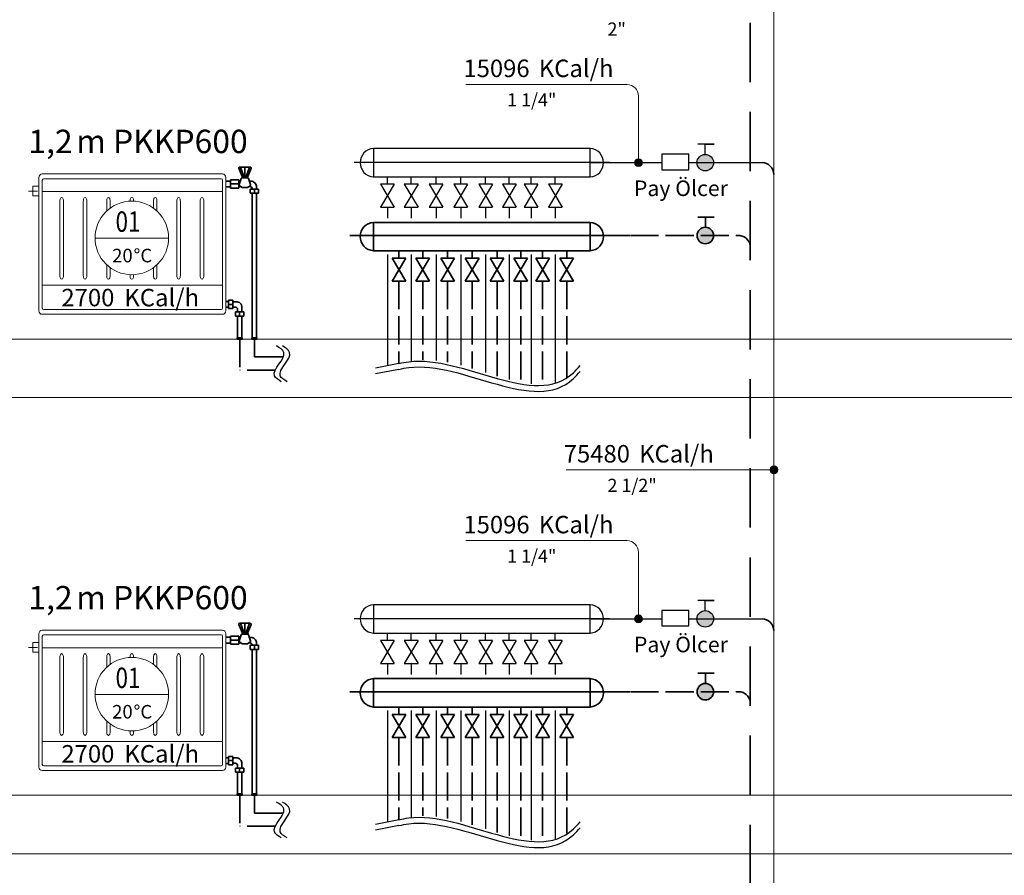
# Model space of a CAD drawing. Units: millimetres. Extents: x 48301 to 59656, y -44485 to -41581.
# Drawn here: x 58814 to 59235, y -43058 to -42692 of the extents above; entities that cross this region are included whole.
import ezdxf

# ---------------------------------------------------------------- set-up
doc = ezdxf.new("R2010")
doc.units = ezdxf.units.MM
doc.linetypes.add('ACAD_ISO02W100', pattern=[15, 12, -3])
doc.linetypes.add('DASHEDX2', pattern=[38.1, 25.4, -12.7])
for name, color, linetype, lineweight in [('0-Kalorifer Dönüş', 160, 'ACAD_ISO02W100', 35), ('0-Kalorifer Gidiş', 1, 'Continuous', 35), ('0-Soğuk Su', 160, 'ACAD_ISO02W100', 30), ('0-Tesisat Yazı 1', 1, 'Continuous', 15), ('0-Tesisat Yazı 2', 151, 'Continuous', 15), ('DUVAR', 254, 'Continuous', 18), ('Elk hat.', 1, 'Continuous', 18), ('Kalorifer Gidiş', 1, 'Continuous', 30), ('MR-ANTED', 254, 'Continuous', 18), ('TEFRIS', 2, 'Continuous', 18)]:
    doc.layers.add(name, color=color, linetype=linetype, lineweight=lineweight)
doc.styles.add('ROMANT', font='romant')
doc.styles.add('TNT', font='times.ttf')
doc.styles.add('WMF-Times New Roman1', font='times.ttf')

msp = doc.modelspace()

# ---------------------------------------------------------------- hatches: boundary and pattern name
at = {"layer": '0-Kalorifer Dönüş', "linetype": 'ByBlock'}
h = msp.add_hatch(color=256, dxfattribs=at)
h.paths.add_polyline_path([(59109.41, -42787.18, -1), (59104.41, -42782.19)])
h.paths.add_polyline_path([(59104.41, -42782.19, -1), (59109.41, -42787.18)])
h = msp.add_hatch(color=256, dxfattribs=at)
h.paths.add_polyline_path([(59109.41, -42982.24, -1), (59104.41, -42977.25)])
h.paths.add_polyline_path([(59104.41, -42977.25, -1), (59109.41, -42982.24)])
at = {"layer": 'DUVAR'}
h = msp.add_hatch(color=256, dxfattribs=at)
h.paths.add_polyline_path([(59076.67, -42753.54, -1), (59080, -42753.54)])
h.paths.add_polyline_path([(59076.67, -42753.54), (59080, -42753.54, -1)])
h = msp.add_hatch(color=256, dxfattribs=at)
h.paths.add_polyline_path([(59134.58, -42884.87, -1), (59137.92, -42884.87)])
h.paths.add_polyline_path([(59134.58, -42884.87), (59137.92, -42884.87, -1)])
h = msp.add_hatch(color=256, dxfattribs=at)
h.paths.add_polyline_path([(59076.67, -42948.6, -1), (59080, -42948.6)])
h.paths.add_polyline_path([(59076.67, -42948.6), (59080, -42948.6, -1)])
at = {"layer": 'Kalorifer Gidiş', "linetype": 'ByBlock'}
h = msp.add_hatch(color=256, dxfattribs=at)
h.paths.add_polyline_path([(59109.38, -42756.04, -1), (59104.38, -42751.05)])
h.paths.add_polyline_path([(59104.38, -42751.05, -1), (59109.38, -42756.04)])
h = msp.add_hatch(color=256, dxfattribs=at)
h.paths.add_polyline_path([(59109.38, -42951.1, -1), (59104.38, -42946.1)])
h.paths.add_polyline_path([(59104.38, -42946.1, -1), (59109.38, -42951.1)])

# ---------------------------------------------------------------- linework, layer by layer
at = {"layer": '0-Kalorifer Dönüş', "linetype": 'DASHEDX2'}
msp.add_line((59126.15, -43823.99), (59126.15, -42009.46), dxfattribs=at)
at = {"layer": '0-Kalorifer Dönüş', "linetype": 'ByBlock'}
for p, q in [((59057.74, -42779.08), (58965.03, -42779.08)), ((58965.03, -42779.08), (58965.03, -42791.22)), ((59057.74, -42791.22), (59057.74, -42779.08)), ((59110.74, -42776.82), (59103.67, -42776.8)), ((59106.92, -42781.16), (59106.93, -42776.81)), ((59106.93, -42776.81), (59110.74, -42776.82)), ((59074.62, -42784.69), (58954.95, -42784.69)), ((58965.03, -42791.22), (59057.74, -42791.22)), ((58975.92, -42794.39), (58975.92, -42791.22)), ((58986.09, -42794.39), (58986.09, -42791.22)), ((58996.73, -42794.39), (58996.73, -42791.22)), ((59007.26, -42794.39), (59007.26, -42791.22)), ((59017.89, -42794.39), (59017.89, -42791.22)), ((59028.01, -42794.39), (59028.01, -42791.22)), ((59037.36, -42794.39), (59037.36, -42791.22)), ((59047.68, -42794.39), (59047.68, -42791.22)), ((59110.74, -42971.88), (59103.67, -42971.86)), ((59106.92, -42976.21), (59106.93, -42971.87)), ((59106.93, -42971.87), (59110.74, -42971.88)), ((59057.74, -42974.14), (58965.03, -42974.14)), ((58965.03, -42974.14), (58965.03, -42986.28)), ((59057.74, -42986.28), (59057.74, -42974.14)), ((59074.62, -42979.75), (58954.95, -42979.75)), ((58965.03, -42986.28), (59057.74, -42986.28)), ((58975.92, -42989.45), (58975.92, -42986.28)), ((58986.09, -42989.45), (58986.09, -42986.28)), ((58996.73, -42989.45), (58996.73, -42986.28)), ((59007.26, -42989.45), (59007.26, -42986.28)), ((59017.89, -42989.45), (59017.89, -42986.28)), ((59028.01, -42989.45), (59028.01, -42986.28)), ((59037.36, -42989.45), (59037.36, -42986.28)), ((59047.68, -42989.45), (59047.68, -42986.28))]:
    msp.add_line(p, q, dxfattribs=at)
at = {"layer": '0-Kalorifer Dönüş'}
for p, q in [((59059.96, -42784.69), (59121.15, -42784.69)), ((58975.92, -42804.24), (58975.92, -42839.44)), ((58986.09, -42804.24), (58986.09, -42837.82)), ((58996.73, -42804.24), (58996.73, -42838.83)), ((59007.26, -42804.24), (59007.26, -42841.53)), ((59017.89, -42804.24), (59017.89, -42844.81)), ((59028.01, -42804.24), (59028.01, -42847.45)), ((59037.36, -42804.24), (59037.36, -42848.4)), ((59047.68, -42804.24), (59047.68, -42845.36)), ((59059.96, -42979.75), (59121.15, -42979.75)), ((58975.92, -42999.3), (58975.92, -43034.5)), ((58986.09, -42999.3), (58986.09, -43032.87)), ((58996.73, -42999.3), (58996.73, -43033.89)), ((59007.26, -42999.3), (59007.26, -43036.59)), ((59017.89, -42999.3), (59017.89, -43039.87)), ((59028.01, -42999.3), (59028.01, -43042.5)), ((59037.36, -42999.3), (59037.36, -43043.45)), ((59047.68, -42999.3), (59047.68, -43040.42))]:
    msp.add_line(p, q, dxfattribs=at)
at = {"layer": '0-Kalorifer Dönüş', "linetype": 'ByBlock', "ltscale": 5}
for p, q in [((58978.85, -42794.39), (58972.98, -42804.24)), ((58972.98, -42794.39), (58978.85, -42804.24)), ((58978.85, -42794.39), (58972.98, -42794.39)), ((58989.02, -42794.39), (58983.16, -42804.24)), ((58983.16, -42794.39), (58989.02, -42804.24)), ((58989.02, -42794.39), (58983.16, -42794.39)), ((58999.66, -42794.39), (58993.8, -42804.24)), ((58993.8, -42794.39), (58999.66, -42804.24)), ((58999.66, -42794.39), (58993.8, -42794.39)), ((59010.19, -42794.39), (59004.32, -42804.24)), ((59004.32, -42794.39), (59010.19, -42804.24)), ((59010.19, -42794.39), (59004.32, -42794.39)), ((59020.83, -42794.39), (59014.96, -42804.24)), ((59014.96, -42794.39), (59020.83, -42804.24)), ((59020.83, -42794.39), (59014.96, -42794.39)), ((59030.95, -42794.39), (59025.08, -42804.24)), ((59025.08, -42794.39), (59030.95, -42804.24)), ((59030.95, -42794.39), (59025.08, -42794.39)), ((59040.3, -42794.39), (59034.43, -42804.24)), ((59034.43, -42794.39), (59040.3, -42804.24)), ((59040.3, -42794.39), (59034.43, -42794.39)), ((59044.75, -42794.39), (59050.62, -42804.24)), ((59050.62, -42794.39), (59044.75, -42804.24)), ((59050.62, -42794.39), (59044.75, -42794.39)), ((58972.98, -42804.24), (58978.85, -42804.24)), ((58983.16, -42804.24), (58989.02, -42804.24)), ((58993.8, -42804.24), (58999.66, -42804.24)), ((59004.32, -42804.24), (59010.19, -42804.24)), ((59014.96, -42804.24), (59020.83, -42804.24)), ((59025.08, -42804.24), (59030.95, -42804.24)), ((59034.43, -42804.24), (59040.3, -42804.24)), ((59044.75, -42804.24), (59050.62, -42804.24)), ((58978.85, -42989.45), (58972.98, -42999.3)), ((58972.98, -42989.45), (58978.85, -42999.3)), ((58978.85, -42989.45), (58972.98, -42989.45)), ((58989.02, -42989.45), (58983.16, -42999.3)), ((58983.16, -42989.45), (58989.02, -42999.3)), ((58989.02, -42989.45), (58983.16, -42989.45)), ((58999.66, -42989.45), (58993.8, -42999.3)), ((58993.8, -42989.45), (58999.66, -42999.3)), ((58999.66, -42989.45), (58993.8, -42989.45)), ((59010.19, -42989.45), (59004.32, -42999.3)), ((59004.32, -42989.45), (59010.19, -42999.3)), ((59010.19, -42989.45), (59004.32, -42989.45)), ((59020.83, -42989.45), (59014.96, -42999.3)), ((59014.96, -42989.45), (59020.83, -42999.3)), ((59020.83, -42989.45), (59014.96, -42989.45)), ((59030.95, -42989.45), (59025.08, -42999.3)), ((59025.08, -42989.45), (59030.95, -42999.3)), ((59030.95, -42989.45), (59025.08, -42989.45)), ((59040.3, -42989.45), (59034.43, -42999.3)), ((59034.43, -42989.45), (59040.3, -42999.3)), ((59040.3, -42989.45), (59034.43, -42989.45)), ((59044.75, -42989.45), (59050.62, -42999.3)), ((59050.62, -42989.45), (59044.75, -42999.3)), ((59050.62, -42989.45), (59044.75, -42989.45)), ((58972.98, -42999.3), (58978.85, -42999.3)), ((58983.16, -42999.3), (58989.02, -42999.3)), ((58993.8, -42999.3), (58999.66, -42999.3)), ((59004.32, -42999.3), (59010.19, -42999.3)), ((59014.96, -42999.3), (59020.83, -42999.3)), ((59025.08, -42999.3), (59030.95, -42999.3)), ((59034.43, -42999.3), (59040.3, -42999.3)), ((59044.75, -42999.3), (59050.62, -42999.3))]:
    msp.add_line(p, q, dxfattribs=at)
at = {"layer": '0-Kalorifer Dönüş', "color": 2, "linetype": 'ByBlock'}
for p, q in [((58902, -42812.89), (58903.11, -42812.89)), ((58903.11, -42812.89), (58903.11, -42812.39)), ((58903.11, -42812.39), (58904.92, -42812.39)), ((58903.11, -42812.89), (58903.11, -42815.39)), ((58904.92, -42812.39), (58904.92, -42815.89)), ((58906.28, -42813), (58904.92, -42813)), ((58902, -42815.39), (58903.11, -42815.39)), ((58904.92, -42814.14), (58903.11, -42814.14)), ((58903.11, -42815.39), (58903.11, -42815.89)), ((58903.11, -42815.89), (58904.92, -42815.89)), ((58906.28, -42815.29), (58904.92, -42815.29)), ((58906.07, -42819.12), (58906.07, -42817.32)), ((58906.07, -42817.32), (58909.57, -42817.32)), ((58906.97, -42817.32), (58906.97, -42816.29)), ((58907.82, -42817.32), (58907.82, -42819.12)), ((58908.78, -42817.32), (58908.78, -42815.5)), ((58909.57, -42819.12), (58909.57, -42817.32)), ((58906.57, -42819.12), (58906.07, -42819.12)), ((58906.57, -42819.12), (58909.07, -42819.12)), ((58906.97, -42828.39), (58906.97, -42819.12)), ((58908.78, -42828.39), (58908.78, -42819.12)), ((58909.07, -42819.12), (58909.57, -42819.12)), ((58906.82, -42828.39), (58908.9, -42828.39)), ((58906.82, -42828.94), (58906.82, -42828.39)), ((58908.9, -42828.94), (58906.82, -42828.94)), ((58908.9, -42828.39), (58908.9, -42828.94)), ((58902, -43007.95), (58903.11, -43007.95)), ((58902, -43010.45), (58903.11, -43010.45)), ((58903.11, -43007.95), (58903.11, -43007.45)), ((58903.11, -43007.45), (58904.92, -43007.45)), ((58903.11, -43007.95), (58903.11, -43010.45)), ((58904.92, -43009.2), (58903.11, -43009.2)), ((58903.11, -43010.45), (58903.11, -43010.95)), ((58903.11, -43010.95), (58904.92, -43010.95)), ((58904.92, -43007.45), (58904.92, -43010.95)), ((58906.28, -43008.06), (58904.92, -43008.06)), ((58906.28, -43010.35), (58904.92, -43010.35)), ((58906.97, -43012.38), (58906.97, -43011.35)), ((58908.78, -43012.38), (58908.78, -43010.56)), ((58906.07, -43014.18), (58906.07, -43012.38)), ((58906.07, -43012.38), (58909.57, -43012.38)), ((58906.57, -43014.18), (58906.07, -43014.18)), ((58906.57, -43014.18), (58909.07, -43014.18)), ((58906.97, -43023.44), (58906.97, -43014.18)), ((58907.82, -43012.38), (58907.82, -43014.18)), ((58908.78, -43023.44), (58908.78, -43014.18)), ((58909.07, -43014.18), (58909.57, -43014.18)), ((58909.57, -43014.18), (58909.57, -43012.38)), ((58906.82, -43023.44), (58908.9, -43023.44)), ((58906.82, -43023.99), (58906.82, -43023.44)), ((58908.9, -43023.99), (58906.82, -43023.99)), ((58908.9, -43023.44), (58908.9, -43023.99))]:
    msp.add_line(p, q, dxfattribs=at)
at = {"layer": '0-Kalorifer Dönüş', "color": 2}
for p, q in [((58907.86, -42828.94), (58907.86, -42842.2)), ((58923.08, -42842.2), (58907.86, -42842.2)), ((58907.86, -43023.99), (58907.86, -43037.25)), ((58923.08, -43037.25), (58907.86, -43037.25))]:
    msp.add_line(p, q, dxfattribs=at)
at = {"layer": '0-Kalorifer Dönüş', "linetype": 'ByBlock'}
for centre in [(59106.91, -42784.69), (59106.91, -42979.75)]:
    msp.add_circle(centre, 3.53, dxfattribs=at)
for centre, start, end in [((58965.43, -42785.15), 93.8321, 266.1679), ((59057.33, -42785.15), 273.8321, 86.1679), ((58965.43, -42980.21), 93.8321, 266.1679), ((59057.33, -42980.21), 273.8321, 86.1679)]:
    msp.add_arc(centre, 6.08, start, end, dxfattribs=at)
at = {"layer": '0-Kalorifer Dönüş'}
for centre in [(59121.15, -42789.69), (59121.15, -42984.75)]:
    msp.add_arc(centre, 5, 0, 90, dxfattribs=at)
at = {"layer": '0-Kalorifer Dönüş', "color": 2, "linetype": 'ByBlock'}
for centre, radius, start, end in [((58906.49, -42815.3), 2.3, 354.9159, 95.0841), ((58905.97, -42816.29), 1, 0, 90), ((58905.97, -43011.35), 1, 0, 90), ((58906.49, -43010.35), 2.3, 354.9159, 95.0841)]:
    msp.add_arc(centre, radius, start, end, dxfattribs=at)
at = {"layer": '0-Kalorifer Gidiş', "linetype": 'ByBlock', "ltscale": 0.03}
for p, q in [((58907.49, -42755.94), (58908.92, -42759.43)), ((58912.35, -42755.4), (58907.85, -42755.4)), ((58908.21, -42755.4), (58909.59, -42759.43)), ((58910.1, -42755.4), (58910.1, -42759.43)), ((58911.99, -42755.4), (58910.61, -42759.43)), ((58911.28, -42759.43), (58912.71, -42755.94)), ((58901.99, -42761.39), (58903.96, -42761.39)), ((58903.96, -42761.39), (58903.96, -42760.89)), ((58903.96, -42760.89), (58907.53, -42760.89)), ((58903.96, -42761.39), (58903.96, -42763.89)), ((58907.53, -42762.64), (58903.96, -42762.64)), ((58907.53, -42760.89), (58907.53, -42764.39)), ((58908.13, -42761.5), (58907.53, -42761.5)), ((58908.51, -42760.33), (58907.67, -42762.91)), ((58908.92, -42759.43), (58911.28, -42759.43)), ((58908.92, -42759.43), (58908.92, -42760.03)), ((58911.28, -42760.03), (58908.92, -42760.03)), ((58911.28, -42759.43), (58911.28, -42760.03)), ((58912.53, -42762.91), (58911.69, -42760.33)), ((58912.55, -42761.5), (58912.25, -42761.5)), ((58901.99, -42763.89), (58903.96, -42763.89)), ((58903.96, -42763.89), (58903.96, -42764.39)), ((58903.96, -42764.39), (58907.53, -42764.39)), ((58908.37, -42763.79), (58907.53, -42763.79)), ((58907.83, -42763.39), (58908.95, -42764.21)), ((58908.95, -42764.21), (58911.26, -42764.21)), ((58911.26, -42764.21), (58912.38, -42763.39)), ((58912.24, -42763.79), (58911.83, -42763.79)), ((58912.4, -42766.62), (58912.4, -42764.81)), ((58912.4, -42764.81), (58915.9, -42764.81)), ((58912.9, -42766.62), (58912.4, -42766.62)), ((58912.9, -42766.62), (58915.4, -42766.62)), ((58913.24, -42764.81), (58913.24, -42764.79)), ((58913.24, -42828.39), (58913.24, -42766.62)), ((58914.15, -42764.81), (58914.15, -42766.62)), ((58915.05, -42764.81), (58915.05, -42764)), ((58915.05, -42828.39), (58915.05, -42766.62)), ((58915.4, -42766.62), (58915.9, -42766.62)), ((58915.9, -42766.62), (58915.9, -42764.81)), ((58915.15, -42828.39), (58913.07, -42828.39)), ((58913.07, -42828.39), (58913.07, -42828.94)), ((58913.07, -42828.94), (58915.15, -42828.94)), ((58915.15, -42828.94), (58915.15, -42828.39)), ((58907.49, -42951), (58908.92, -42954.48)), ((58912.35, -42950.46), (58907.85, -42950.46)), ((58908.21, -42950.46), (58909.59, -42954.48)), ((58910.1, -42950.46), (58910.1, -42954.48)), ((58911.99, -42950.46), (58910.61, -42954.48)), ((58911.28, -42954.48), (58912.71, -42951)), ((58901.99, -42956.45), (58903.96, -42956.45)), ((58903.96, -42956.45), (58903.96, -42955.95)), ((58903.96, -42955.95), (58907.53, -42955.95)), ((58903.96, -42956.45), (58903.96, -42958.95)), ((58907.53, -42955.95), (58907.53, -42959.45)), ((58908.13, -42956.56), (58907.53, -42956.56)), ((58908.51, -42955.39), (58907.67, -42957.97)), ((58908.92, -42954.48), (58911.28, -42954.48)), ((58908.92, -42954.48), (58908.92, -42955.09)), ((58911.28, -42955.09), (58908.92, -42955.09)), ((58911.28, -42954.48), (58911.28, -42955.09)), ((58912.53, -42957.97), (58911.69, -42955.39)), ((58912.55, -42956.56), (58912.25, -42956.56)), ((58901.99, -42958.95), (58903.96, -42958.95)), ((58907.53, -42957.7), (58903.96, -42957.7)), ((58903.96, -42958.95), (58903.96, -42959.45)), ((58903.96, -42959.45), (58907.53, -42959.45)), ((58908.37, -42958.85), (58907.53, -42958.85)), ((58907.83, -42958.45), (58908.95, -42959.26)), ((58908.95, -42959.26), (58911.26, -42959.26)), ((58911.26, -42959.26), (58912.38, -42958.45)), ((58912.24, -42958.85), (58911.83, -42958.85)), ((58912.4, -42961.67), (58912.4, -42959.87)), ((58912.4, -42959.87), (58915.9, -42959.87)), ((58913.24, -42959.87), (58913.24, -42959.85)), ((58914.15, -42959.87), (58914.15, -42961.67)), ((58915.05, -42959.87), (58915.05, -42959.06)), ((58915.9, -42961.67), (58915.9, -42959.87)), ((58912.9, -42961.67), (58912.4, -42961.67)), ((58912.9, -42961.67), (58915.4, -42961.67)), ((58913.24, -43023.44), (58913.24, -42961.67)), ((58915.05, -43023.44), (58915.05, -42961.67)), ((58915.4, -42961.67), (58915.9, -42961.67)), ((58915.15, -43023.44), (58913.07, -43023.44)), ((58913.07, -43023.44), (58913.07, -43023.99)), ((58913.07, -43023.99), (58915.15, -43023.99)), ((58915.15, -43023.99), (58915.15, -43023.44))]:
    msp.add_line(p, q, dxfattribs=at)
at = {"layer": '0-Kalorifer Gidiş', "ltscale": 0.03}
for p, q in [((58914.21, -42828.94), (58914.21, -42836.63)), ((58926.51, -42836.63), (58914.21, -42836.63)), ((58914.21, -43023.99), (58914.21, -43031.69)), ((58926.51, -43031.69), (58914.21, -43031.69))]:
    msp.add_line(p, q, dxfattribs=at)
at = {"layer": '0-Kalorifer Gidiş'}
for centre in [(59131.15, -42758.54), (59131.15, -42953.6)]:
    msp.add_arc(centre, 5, 0, 90, dxfattribs=at)
at = {"layer": '0-Kalorifer Gidiş', "linetype": 'ByBlock', "ltscale": 0.03}
for centre, radius, start, end in [((58907.85, -42755.79), 0.39, 90, 202.2428), ((58912.35, -42755.79), 0.39, 337.7602, 90), ((58908.08, -42763.04), 0.433, 162, 234), ((58908.92, -42760.46), 0.433, 90, 162), ((58911.28, -42760.46), 0.433, 18, 90), ((58912.12, -42763.04), 0.433, 306, 18), ((58912.75, -42763.8), 2.3, 354.9159, 95.0841), ((58912.24, -42764.79), 1, 0, 90), ((58907.85, -42950.85), 0.39, 90, 202.2428), ((58912.35, -42950.85), 0.39, 337.7602, 90), ((58908.92, -42955.52), 0.433, 90, 162), ((58911.28, -42955.52), 0.433, 18, 90), ((58912.75, -42958.85), 2.3, 354.9159, 95.0841), ((58908.08, -42958.1), 0.433, 162, 234), ((58912.24, -42959.85), 1, 0, 90), ((58912.12, -42958.1), 0.433, 306, 18)]:
    msp.add_arc(centre, radius, start, end, dxfattribs=at)
at = {"layer": '0-Soğuk Su', "linetype": 'ByBlock', "elevation": 0}
for points in [[(58975.95, -42839.43), (58965.96, -42841.42)], [(58975.95, -42841.93), (58965.96, -42843.81)], [(58975.95, -43034.49), (58965.96, -43036.47)], [(58975.95, -43036.99), (58965.96, -43038.87)]]:
    msp.add_lwpolyline(points, dxfattribs=at)
at = {"layer": '0-Soğuk Su', "linetype": 'ByBlock'}
for points in [[(58925.63, -42847.18), (58922.7, -42844.64), (58926.72, -42834.71), (58923.66, -42831.86)], [(58928.13, -42847.18), (58925.2, -42844.64), (58929.22, -42834.71), (58926.16, -42831.86)], [(58925.63, -43042.24), (58922.7, -43039.69), (58926.72, -43029.77), (58923.66, -43026.92)], [(58928.13, -43042.24), (58925.2, -43039.69), (58929.22, -43029.77), (58926.16, -43026.92)]]:
    msp.add_spline(points, degree=3, dxfattribs=at)
for points in [[(58975.95, -42839.43), (58977.33, -42839.08), (59001.64, -42834.3), (59035.74, -42860.42), (59052.41, -42841.38), (59053.35, -42840.31)], [(58975.95, -42841.93), (58977.33, -42841.58), (59001.64, -42836.8), (59035.74, -42862.92), (59052.41, -42843.88), (59053.35, -42842.81)], [(58975.95, -43034.49), (58977.33, -43034.14), (59001.64, -43029.36), (59035.74, -43055.47), (59052.41, -43036.43), (59053.35, -43035.37)], [(58975.95, -43036.99), (58977.33, -43036.64), (59001.64, -43031.86), (59035.74, -43057.97), (59052.41, -43038.93), (59053.35, -43037.87)]]:
    msp.add_open_spline(points, degree=3, knots=[20.686622, 20.686622, 20.686622, 20.686622, 24.978701, 95.494326, 99.672749, 99.672749, 99.672749, 99.672749], dxfattribs=at)
at = {"layer": 'DUVAR'}
for p, q in [((59004.57, -42720.1), (59073.34, -42720.1)), ((59078.34, -42751.88), (59078.34, -42725.1)), ((58846.03, -42785.89), (58877.5, -42785.89)), ((58877.5, -42785.89), (58846.03, -42785.89)), ((59047.47, -42884.87), (59136.25, -42884.87)), ((59004.57, -42915.15), (59073.34, -42915.15)), ((59078.34, -42946.93), (59078.34, -42920.15)), ((58846.03, -42980.95), (58877.5, -42980.95)), ((58877.5, -42980.95), (58846.03, -42980.95))]:
    msp.add_line(p, q, dxfattribs=at)
at = {"layer": 'DUVAR', "elevation": 0}
for points in [[(58817.57, -42765.73), (58821.46, -42765.73)], [(58822.01, -42763.65), (58819.39, -42763.65), (58819.39, -42767.73), (58821.92, -42767.73)], [(58817.57, -42960.79), (58821.46, -42960.79)], [(58822.01, -42958.71), (58819.39, -42958.71), (58819.39, -42962.79), (58821.92, -42962.79)]]:
    msp.add_lwpolyline(points, dxfattribs=at)
at = {"layer": 'DUVAR'}
for centre in [(59078.34, -42753.54), (59136.25, -42884.87), (59078.34, -42948.6)]:
    msp.add_circle(centre, 1.67, dxfattribs=at)
at = {"layer": 'DUVAR', "color": 4}
for centre in [(58861.76, -42785.72), (58861.76, -42980.78)]:
    msp.add_circle(centre, 15.73, dxfattribs=at)
at = {"layer": 'DUVAR'}
for centre in [(59073.34, -42725.1), (59073.34, -42920.15)]:
    msp.add_arc(centre, 5, 0, 90, dxfattribs=at)
at = {"layer": 'Elk hat.'}
msp.add_line((59136.15, -43821.24), (59136.15, -41927.29), dxfattribs=at)
at = {"layer": 'Kalorifer Gidiş', "linetype": 'ByBlock'}
for p, q in [((59110.71, -42745.68), (59103.64, -42745.66)), ((59106.89, -42750.01), (59106.91, -42745.67)), ((59106.91, -42745.67), (59110.71, -42745.68)), ((59110.71, -42940.74), (59103.64, -42940.71)), ((59106.89, -42945.07), (59106.91, -42940.72)), ((59106.91, -42940.72), (59110.71, -42940.74))]:
    msp.add_line(p, q, dxfattribs=at)
at = {"layer": 'Kalorifer Gidiş'}
for p, q in [((59057.74, -42747.47), (58965.03, -42747.47)), ((58965.03, -42747.47), (58965.03, -42759.61)), ((59057.74, -42759.61), (59057.74, -42747.47)), ((59065.91, -42753.54), (58956.8, -42753.54)), ((59058.18, -42753.54), (59088.27, -42753.54)), ((59099.92, -42753.54), (59131.15, -42753.54)), ((58965.03, -42759.61), (59057.74, -42759.61)), ((58973.93, -42762.79), (58968.06, -42772.64)), ((58968.06, -42762.79), (58973.93, -42772.64)), ((58973.93, -42762.79), (58968.06, -42762.79)), ((58970.99, -42762.79), (58970.99, -42759.61)), ((58984.1, -42762.79), (58978.23, -42772.64)), ((58978.23, -42762.79), (58984.1, -42772.64)), ((58984.1, -42762.79), (58978.23, -42762.79)), ((58981.17, -42762.79), (58981.17, -42759.61)), ((58994.74, -42762.79), (58988.87, -42772.64)), ((58988.87, -42762.79), (58994.74, -42772.64)), ((58994.74, -42762.79), (58988.87, -42762.79)), ((58991.8, -42762.79), (58991.8, -42759.61)), ((59005.26, -42762.79), (58999.4, -42772.64)), ((58999.4, -42762.79), (59005.26, -42772.64)), ((59005.26, -42762.79), (58999.4, -42762.79)), ((59002.33, -42762.79), (59002.33, -42759.61)), ((59015.9, -42762.79), (59010.04, -42772.64)), ((59010.04, -42762.79), (59015.9, -42772.64)), ((59015.9, -42762.79), (59010.04, -42762.79)), ((59012.97, -42762.79), (59012.97, -42759.61)), ((59026.02, -42762.79), (59020.15, -42772.64)), ((59020.15, -42762.79), (59026.02, -42772.64)), ((59026.02, -42762.79), (59020.15, -42762.79)), ((59023.09, -42762.79), (59023.09, -42759.61)), ((59035.37, -42762.79), (59029.5, -42772.64)), ((59029.5, -42762.79), (59035.37, -42772.64)), ((59035.37, -42762.79), (59029.5, -42762.79)), ((59032.44, -42762.79), (59032.44, -42759.61)), ((59045.69, -42762.79), (59039.82, -42762.79)), ((59039.82, -42762.79), (59045.69, -42772.64)), ((59045.69, -42762.79), (59039.82, -42772.64)), ((59042.76, -42762.79), (59042.76, -42759.61)), ((58968.06, -42772.64), (58973.93, -42772.64)), ((58970.99, -42772.64), (58970.99, -42777.27)), ((58978.23, -42772.64), (58984.1, -42772.64)), ((58981.17, -42772.64), (58981.17, -42777.27)), ((58988.87, -42772.64), (58994.74, -42772.64)), ((58991.8, -42772.64), (58991.8, -42777.27)), ((58999.4, -42772.64), (59005.26, -42772.64)), ((59002.33, -42772.64), (59002.33, -42777.27)), ((59010.04, -42772.64), (59015.9, -42772.64)), ((59012.97, -42772.64), (59012.97, -42777.27)), ((59020.15, -42772.64), (59026.02, -42772.64)), ((59023.09, -42772.64), (59023.09, -42777.27)), ((59029.5, -42772.64), (59035.37, -42772.64)), ((59032.44, -42772.64), (59032.44, -42777.27)), ((59039.82, -42772.64), (59045.69, -42772.64)), ((59042.76, -42772.64), (59042.76, -42777.27)), ((58970.99, -42792.75), (58970.99, -42840.42)), ((58981.17, -42792.75), (58981.17, -42838.39)), ((58991.8, -42792.75), (58991.8, -42838.06)), ((59002.33, -42792.75), (59002.33, -42840.14)), ((59012.97, -42792.75), (59012.97, -42843.29)), ((59023.09, -42792.75), (59023.09, -42846.29)), ((59032.44, -42792.75), (59032.44, -42848.16)), ((59042.76, -42792.75), (59042.76, -42847.66)), ((59057.74, -42942.53), (58965.03, -42942.53)), ((58965.03, -42942.53), (58965.03, -42954.67)), ((59057.74, -42954.67), (59057.74, -42942.53)), ((59065.91, -42948.6), (58956.8, -42948.6)), ((59058.18, -42948.6), (59088.27, -42948.6)), ((59099.92, -42948.6), (59131.15, -42948.6)), ((58965.03, -42954.67), (59057.74, -42954.67)), ((58970.99, -42957.84), (58970.99, -42954.67)), ((58981.17, -42957.84), (58981.17, -42954.67)), ((58991.8, -42957.84), (58991.8, -42954.67)), ((59002.33, -42957.84), (59002.33, -42954.67)), ((59012.97, -42957.84), (59012.97, -42954.67)), ((59023.09, -42957.84), (59023.09, -42954.67)), ((59032.44, -42957.84), (59032.44, -42954.67)), ((59042.76, -42957.84), (59042.76, -42954.67)), ((58973.93, -42957.84), (58968.06, -42967.69)), ((58968.06, -42957.84), (58973.93, -42967.69)), ((58973.93, -42957.84), (58968.06, -42957.84)), ((58984.1, -42957.84), (58978.23, -42967.69)), ((58978.23, -42957.84), (58984.1, -42967.69)), ((58984.1, -42957.84), (58978.23, -42957.84)), ((58994.74, -42957.84), (58988.87, -42967.69)), ((58988.87, -42957.84), (58994.74, -42967.69)), ((58994.74, -42957.84), (58988.87, -42957.84)), ((59005.26, -42957.84), (58999.4, -42967.69)), ((58999.4, -42957.84), (59005.26, -42967.69)), ((59005.26, -42957.84), (58999.4, -42957.84)), ((59015.9, -42957.84), (59010.04, -42967.69)), ((59010.04, -42957.84), (59015.9, -42967.69)), ((59015.9, -42957.84), (59010.04, -42957.84)), ((59026.02, -42957.84), (59020.15, -42967.69)), ((59020.15, -42957.84), (59026.02, -42967.69)), ((59026.02, -42957.84), (59020.15, -42957.84)), ((59035.37, -42957.84), (59029.5, -42967.69)), ((59029.5, -42957.84), (59035.37, -42967.69)), ((59035.37, -42957.84), (59029.5, -42957.84)), ((59045.69, -42957.84), (59039.82, -42957.84)), ((59039.82, -42957.84), (59045.69, -42967.69)), ((59045.69, -42957.84), (59039.82, -42967.69)), ((58968.06, -42967.69), (58973.93, -42967.69)), ((58970.99, -42967.69), (58970.99, -42972.33)), ((58978.23, -42967.69), (58984.1, -42967.69)), ((58981.17, -42967.69), (58981.17, -42972.33)), ((58988.87, -42967.69), (58994.74, -42967.69)), ((58991.8, -42967.69), (58991.8, -42972.33)), ((58999.4, -42967.69), (59005.26, -42967.69)), ((59002.33, -42967.69), (59002.33, -42972.33)), ((59010.04, -42967.69), (59015.9, -42967.69)), ((59012.97, -42967.69), (59012.97, -42972.33)), ((59020.15, -42967.69), (59026.02, -42967.69)), ((59023.09, -42967.69), (59023.09, -42972.33)), ((59029.5, -42967.69), (59035.37, -42967.69)), ((59032.44, -42967.69), (59032.44, -42972.33)), ((59039.82, -42967.69), (59045.69, -42967.69)), ((59042.76, -42967.69), (59042.76, -42972.33)), ((58970.99, -42987.81), (58970.99, -43035.48)), ((58981.17, -42987.81), (58981.17, -43033.45)), ((58991.8, -42987.81), (58991.8, -43033.12)), ((59002.33, -42987.81), (59002.33, -43035.19)), ((59012.97, -42987.81), (59012.97, -43038.35)), ((59023.09, -42987.81), (59023.09, -43041.35)), ((59032.44, -42987.81), (59032.44, -43043.21)), ((59042.76, -42987.81), (59042.76, -43042.71))]:
    msp.add_line(p, q, dxfattribs=at)
at = {"layer": 'Kalorifer Gidiş', "ltscale": 3, "elevation": 0}
for points in [[(59099.92, -42749.95), (59088.27, -42749.95), (59088.27, -42756.55), (59099.92, -42756.55), (59099.92, -42749.95)], [(59099.92, -42945.01), (59088.27, -42945.01), (59088.27, -42951.61), (59099.92, -42951.61), (59099.92, -42945.01)]]:
    msp.add_lwpolyline(points, close=True, dxfattribs=at)
at = {"layer": 'Kalorifer Gidiş', "linetype": 'ByBlock'}
for centre in [(59106.88, -42753.54), (59106.88, -42948.6)]:
    msp.add_circle(centre, 3.53, dxfattribs=at)
at = {"layer": 'Kalorifer Gidiş'}
for centre, start, end in [((58965.43, -42753.54), 93.8321, 266.1679), ((59057.33, -42753.54), 273.8321, 86.1679), ((58965.43, -42948.6), 93.8321, 266.1679), ((59057.33, -42948.6), 273.8321, 86.1679)]:
    msp.add_arc(centre, 6.08, start, end, dxfattribs=at)
at = {"layer": 'MR-ANTED', "elevation": 0}
for points in [[(56546.39, -42828.94), (59566.25, -42828.94)], [(56546.39, -42828.94), (59566.25, -42828.94)], [(56546.39, -42828.94), (59566.25, -42828.94)], [(56546.39, -42828.94), (59566.25, -42828.94)], [(56546.39, -42853.94), (59566.25, -42853.94)], [(56546.39, -42853.94), (59566.25, -42853.94)], [(56546.39, -42853.94), (59566.25, -42853.94)], [(56546.39, -42853.94), (59566.25, -42853.94)], [(56546.39, -43023.99), (59566.25, -43023.99)], [(56546.39, -43023.99), (59566.25, -43023.99)], [(56546.39, -43023.99), (59566.25, -43023.99)], [(56546.39, -43023.99), (59566.25, -43023.99)], [(56546.39, -43048.99), (59566.25, -43048.99)], [(56546.39, -43048.99), (59566.25, -43048.99)], [(56546.39, -43048.99), (59566.25, -43048.99)], [(56546.39, -43048.99), (59566.25, -43048.99)]]:
    msp.add_lwpolyline(points, dxfattribs=at)
at = {"layer": 'TEFRIS', "color": 4}
for p, q in [((58823.49, -42758.39), (58900.49, -42758.39)), ((58821.99, -42816.89), (58821.99, -42759.89)), ((58823.49, -42815.79), (58823.49, -42760.99)), ((58824.09, -42760.39), (58899.89, -42760.39)), ((58900.49, -42760.99), (58900.49, -42815.79)), ((58901.99, -42759.89), (58901.99, -42816.89)), ((58823.49, -42765.89), (58900.49, -42765.89)), ((58823.49, -42805.9), (58900.49, -42805.9)), ((58900.49, -42805.9), (58823.49, -42805.9)), ((58899.89, -42816.39), (58824.09, -42816.39)), ((58900.49, -42818.39), (58823.49, -42818.39)), ((58821.99, -43011.95), (58821.99, -42954.95)), ((58823.49, -42953.45), (58900.49, -42953.45)), ((58823.49, -43010.85), (58823.49, -42956.05)), ((58824.09, -42955.45), (58899.89, -42955.45)), ((58900.49, -42956.05), (58900.49, -43010.85)), ((58901.99, -42954.95), (58901.99, -43011.95)), ((58823.49, -42960.94), (58900.49, -42960.94)), ((58823.49, -43000.96), (58900.49, -43000.96)), ((58900.49, -43000.96), (58823.49, -43000.96)), ((58900.49, -43013.45), (58823.49, -43013.45)), ((58899.89, -43011.45), (58824.09, -43011.45))]:
    msp.add_line(p, q, dxfattribs=at)
at = {"layer": 'TEFRIS', "color": 0}
for p, q in [((58831.01, -42770.01), (58831.01, -42801.78)), ((58832.51, -42770.01), (58832.51, -42801.78)), ((58841.01, -42770.01), (58841.01, -42801.78)), ((58842.51, -42770.01), (58842.51, -42801.78)), ((58851.01, -42770.01), (58851.01, -42774.23)), ((58852.51, -42770.01), (58852.51, -42772.99)), ((58871.01, -42770.01), (58871.01, -42772.99)), ((58872.51, -42770.01), (58872.51, -42774.23)), ((58881.01, -42770.01), (58881.01, -42801.78)), ((58882.51, -42770.01), (58882.51, -42801.78)), ((58891.01, -42770.01), (58891.01, -42801.78)), ((58892.51, -42770.01), (58892.51, -42801.78)), ((58851.01, -42797.2), (58851.01, -42801.78)), ((58852.51, -42798.44), (58852.51, -42801.78)), ((58871.01, -42798.45), (58871.01, -42801.78)), ((58872.51, -42797.21), (58872.51, -42801.78)), ((58861.01, -42801.43), (58861.01, -42801.78)), ((58862.51, -42801.43), (58862.51, -42801.78)), ((58831.01, -42965.06), (58831.01, -42996.84)), ((58832.51, -42965.06), (58832.51, -42996.84)), ((58841.01, -42965.06), (58841.01, -42996.84)), ((58842.51, -42965.06), (58842.51, -42996.84)), ((58851.01, -42965.06), (58851.01, -42969.29)), ((58852.51, -42965.06), (58852.51, -42968.05)), ((58871.01, -42965.06), (58871.01, -42968.05)), ((58872.51, -42965.06), (58872.51, -42969.28)), ((58881.01, -42965.06), (58881.01, -42996.84)), ((58882.51, -42965.06), (58882.51, -42996.84)), ((58891.01, -42965.06), (58891.01, -42996.84)), ((58892.51, -42965.06), (58892.51, -42996.84)), ((58851.01, -42992.26), (58851.01, -42996.84)), ((58852.51, -42993.5), (58852.51, -42996.84)), ((58871.01, -42993.5), (58871.01, -42996.84)), ((58872.51, -42992.27), (58872.51, -42996.84)), ((58861.01, -42996.49), (58861.01, -42996.84)), ((58862.51, -42996.49), (58862.51, -42996.84))]:
    msp.add_line(p, q, dxfattribs=at)
at = {"layer": 'TEFRIS', "color": 4}
for centre, radius, start, end in [((58823.49, -42759.89), 1.5, 90, 180), ((58900.49, -42759.89), 1.5, 0, 90), ((58824.09, -42760.99), 0.6, 90, 180), ((58899.89, -42760.99), 0.6, 0, 90), ((58823.49, -42816.89), 1.5, 180, 270), ((58824.09, -42815.79), 0.6, 180, 270), ((58899.89, -42815.79), 0.6, 270, 0), ((58900.49, -42816.89), 1.5, 270, 0), ((58823.49, -42954.95), 1.5, 90, 180), ((58824.09, -42956.05), 0.6, 90, 180), ((58899.89, -42956.05), 0.6, 0, 90), ((58900.49, -42954.95), 1.5, 0, 90), ((58824.09, -43010.85), 0.6, 180, 270), ((58899.89, -43010.85), 0.6, 270, 0), ((58823.49, -43011.95), 1.5, 180, 270), ((58900.49, -43011.95), 1.5, 270, 0)]:
    msp.add_arc(centre, radius, start, end, dxfattribs=at)
at = {"layer": 'TEFRIS', "color": 0, "extrusion": (5.23227e-15, 0, -1)}
for centre in [(58831.76, -42770.01), (58841.76, -42770.01), (58851.76, -42770.01), (58861.76, -42770.01), (58871.76, -42770.01), (58881.76, -42770.01), (58891.76, -42770.01), (58831.76, -42965.06), (58841.76, -42965.06), (58851.76, -42965.06), (58861.76, -42965.06), (58871.76, -42965.06), (58881.76, -42965.06), (58891.76, -42965.06)]:
    msp.add_ellipse(centre, major_axis=(0, 1.61), ratio=0.465551, start_param=4.712389, end_param=7.853982, dxfattribs=at)
at = {"layer": 'TEFRIS', "color": 0}
for centre in [(58831.76, -42801.78), (58841.76, -42801.78), (58851.76, -42801.78), (58861.76, -42801.78), (58871.76, -42801.78), (58881.76, -42801.78), (58891.76, -42801.78), (58831.76, -42996.84), (58841.76, -42996.84), (58851.76, -42996.84), (58861.76, -42996.84), (58871.76, -42996.84), (58881.76, -42996.84), (58891.76, -42996.84)]:
    msp.add_ellipse(centre, major_axis=(0, -1.61), ratio=0.465551, start_param=4.712389, end_param=7.853982, dxfattribs=at)

# ---------------------------------------------------------------- texts
at = {"layer": '0-Tesisat Yazı 1', "style": 'WMF-Times New Roman1'}
for s, p in [('15096', (59003.5, -42716.96)), ('2700', (58831.66, -42814.97)), ('75480', (59046.4, -42881.74)), ('15096', (59003.5, -42912.02)), ('2700', (58831.66, -43010.03))]:
    msp.add_text(s, height=7.475, dxfattribs=at).set_placement(p)
at = {"layer": '0-Tesisat Yazı 1', "color": 1, "style": 'ROMANT', "width": 0.8}
for p in [(58854.83, -42783.1), (58854.83, -42978.16)]:
    msp.add_text('01', height=8.711, dxfattribs=at).set_placement(p)
at = {"layer": '0-Tesisat Yazı 1', "color": 2, "style": 'WMF-Times New Roman1'}
for p in [(58858.58, -42814.97), (58858.58, -43010.03)]:
    msp.add_text('KCal/h', height=7.475, dxfattribs=at).set_placement(p)
at = {"layer": '0-Tesisat Yazı 2', "color": 1}
for s, height, style, p in [('1,2', 10, 'TNT', (58817.52, -42749.46)), ('20', 5.794, 'WMF-Times New Roman1', (58853.35, -42796.15)), ('1,2', 10, 'TNT', (58817.52, -42944.52)), ('20', 5.794, 'WMF-Times New Roman1', (58853.35, -42991.21))]:
    msp.add_text(s, height=height, dxfattribs=dict(at, style=style)).set_placement(p)
at = {"layer": '0-Tesisat Yazı 2', "color": 2}
for s, height, style, p in [('m PKKP600', 10, 'TNT', (58838, -42749.46)), ('%%DC', 5.794, 'WMF-Times New Roman1', (58862.49, -42796.15)), ('m PKKP600', 10, 'TNT', (58838, -42944.52)), ('%%DC', 5.794, 'WMF-Times New Roman1', (58862.49, -42991.21))]:
    msp.add_text(s, height=height, dxfattribs=dict(at, style=style)).set_placement(p)
at = {"layer": '0-Tesisat Yazı 2', "style": 'TNT'}
for p in [(59076.38, -42767.83), (59076.38, -42962.89)]:
    msp.add_text('Pay Ölcer', height=6.667, dxfattribs=at).set_placement(p)
at = {"layer": 'DUVAR', "style": 'WMF-Times New Roman1'}
for s, height, p in [('2"', 5.606, (59065.09, -42699.24)), ('KCal/h', 7.475, (59035.73, -42716.96)), ('1 1/4"', 5.606, (59022.19, -42729.52)), ('KCal/h', 7.475, (59078.63, -42881.74)), ('2 1/2"', 5.606, (59065.09, -42894.3)), ('KCal/h', 7.475, (59035.73, -42912.02)), ('1 1/4"', 5.606, (59022.19, -42924.58))]:
    msp.add_text(s, height=height, dxfattribs=at).set_placement(p)

doc.saveas('drawing.dxf')
